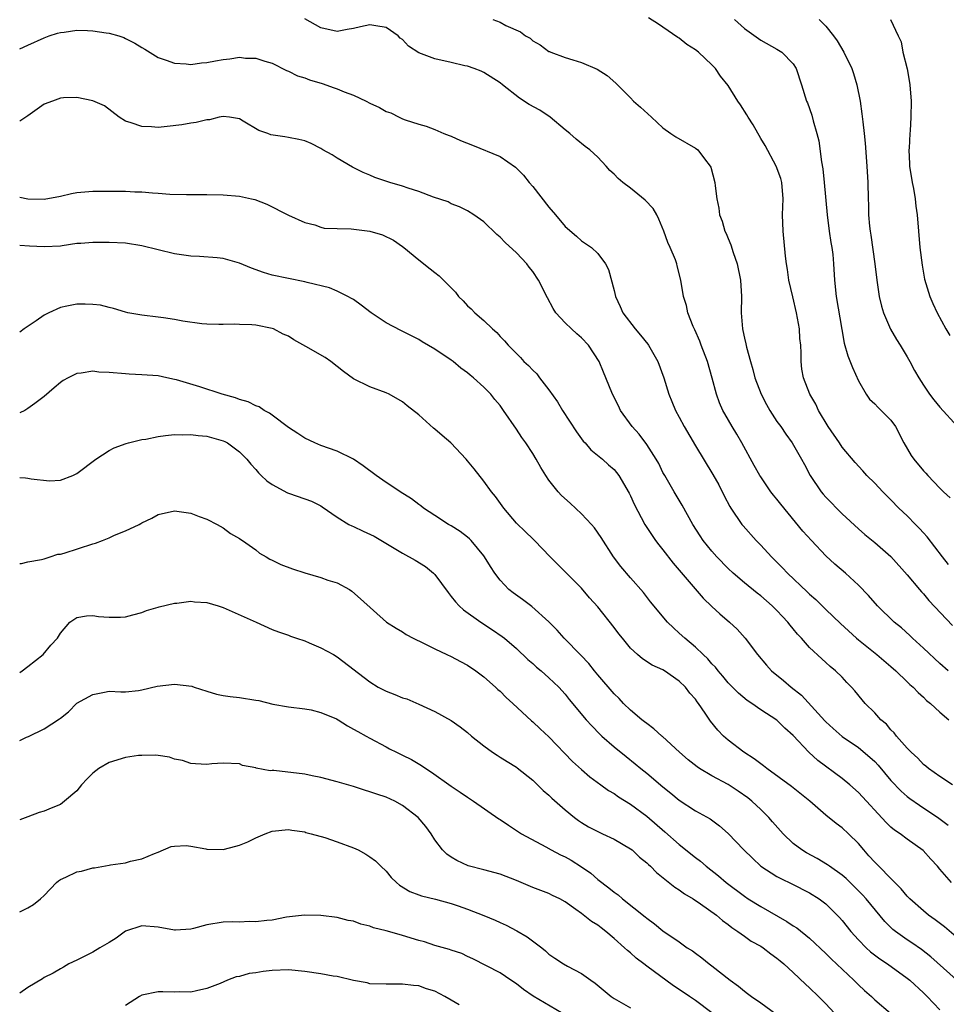
# Model space of a CAD drawing. Units: inches. Extents: x 2550000 to 2553000, y 1539000 to 1542000.
# Drawn here: x 2550000 to 2550114, y 1539982 to 1540103 of the extents above; entities that cross this region are included whole.
import ezdxf

# ---------------------------------------------------------------- set-up
doc = ezdxf.new("R2010")
doc.units = ezdxf.units.IN
doc.header["$MEASUREMENT"] = 0
doc.layers.add('LD25501539_2ft', color=52, linetype='Continuous')

msp = doc.modelspace()

# ---------------------------------------------------------------- linework, layer by layer
at = {"layer": 'LD25501539_2ft'}
for points, elevation in [([(2550114.03, 1540023), (2550113, 1540023.92), (2550111, 1540025.78), (2550109.66, 1540027), (2550109.33, 1540027.33), (2550108.28, 1540028.28), (2550107.39, 1540029), (2550105.34, 1540031), (2550104.24, 1540032.24), (2550103, 1540033.52), (2550101.43, 1540035), (2550100.11, 1540036.11), (2550099, 1540037.15), (2550097.23, 1540039), (2550096.18, 1540040.18), (2550093.47, 1540043.47), (2550093, 1540044.08), (2550092.58, 1540044.58), (2550092.26, 1540045), (2550091, 1540046.82), (2550090.89, 1540047), (2550090.21, 1540048.21), (2550088.69, 1540051), (2550088.07, 1540052.07), (2550087.49, 1540053), (2550086.58, 1540054.58), (2550086.35, 1540055), (2550085.93, 1540055.93), (2550085.56, 1540057), (2550085.06, 1540058.94), (2550084.45, 1540061), (2550083.68, 1540063), (2550083.51, 1540063.51), (2550082.9, 1540064.9), (2550082.69, 1540065.31), (2550082.05, 1540067), (2550081.9, 1540067.9), (2550081.52, 1540069), (2550081.18, 1540071), (2550080.74, 1540072.74), (2550080.69, 1540073), (2550080.52, 1540073.48), (2550079.89, 1540075), (2550079.6, 1540075.6), (2550079.09, 1540077), (2550078.5, 1540078.5), (2550078.23, 1540079), (2550077.78, 1540079.78), (2550076.83, 1540080.83), (2550075, 1540082.31), (2550074.08, 1540083), (2550073.48, 1540083.48), (2550073, 1540084.03), (2550072.48, 1540084.48), (2550072.04, 1540085), (2550071, 1540086.09), (2550070.02, 1540087), (2550069.43, 1540087.43), (2550068.33, 1540088.33), (2550067.56, 1540089), (2550067, 1540089.45), (2550065.16, 1540091), (2550063.88, 1540091.88), (2550062.58, 1540092.58), (2550061.36, 1540093.36), (2550059.28, 1540095), (2550059, 1540095.23), (2550057, 1540096.5), (2550056.67, 1540096.67), (2550055.82, 1540097), (2550055, 1540097.26), (2550054.67, 1540097.33), (2550053, 1540097.75), (2550051, 1540098.19), (2550049, 1540098.93), (2550047.73, 1540099.73), (2550047, 1540100.54), (2550046.73, 1540100.73), (2550046.49, 1540101), (2550045, 1540102.01), (2550043.75, 1540102.25), (2550043, 1540102.36), (2550041.87, 1540102.13), (2550041, 1540101.9), (2550040.23, 1540101.77), (2550039, 1540101.52), (2550037, 1540101.98), (2550035, 1540103.09)], 8370), ([(2550058.09, 1540103), (2550059, 1540102.69), (2550059.71, 1540102.29), (2550061.5, 1540101.5), (2550062.1, 1540101), (2550062.7, 1540100.7), (2550063, 1540100.41), (2550063.91, 1540099.91), (2550065, 1540099.1), (2550065.07, 1540099.07), (2550065.22, 1540099), (2550067, 1540098.36), (2550067.95, 1540098.05), (2550069, 1540097.74), (2550070.91, 1540096.91), (2550072.13, 1540096.13), (2550073.2, 1540095.2), (2550073.42, 1540095), (2550075, 1540093.39), (2550075.4, 1540093), (2550076.26, 1540092.26), (2550077.58, 1540091), (2550079, 1540089.7), (2550079.95, 1540089), (2550080.58, 1540088.58), (2550083, 1540087.22), (2550083.28, 1540087), (2550084.11, 1540085.89), (2550084.81, 1540085), (2550084.88, 1540084.88), (2550085.37, 1540083), (2550085.41, 1540082.59), (2550085.63, 1540081), (2550085.85, 1540079.85), (2550085.94, 1540079), (2550086.25, 1540078.25), (2550086.6, 1540077), (2550086.74, 1540076.74), (2550087, 1540076.12), (2550087.34, 1540075.34), (2550087.61, 1540074.39), (2550088.1, 1540073), (2550088.53, 1540071), (2550088.64, 1540069), (2550088.61, 1540067), (2550088.76, 1540065), (2550088.81, 1540064.81), (2550089, 1540063.87), (2550089.18, 1540063.18), (2550089.24, 1540062.76), (2550089.73, 1540061), (2550090.03, 1540060.03), (2550090.27, 1540059), (2550091.04, 1540057), (2550091.71, 1540055.71), (2550092.12, 1540055), (2550093, 1540053.65), (2550093.47, 1540053), (2550094.07, 1540052.07), (2550094.87, 1540051), (2550096.03, 1540049), (2550096.37, 1540048.37), (2550097.08, 1540047), (2550098.43, 1540045), (2550098.69, 1540044.69), (2550099, 1540044.34), (2550101, 1540042.31), (2550103, 1540040.44), (2550103.77, 1540039.77), (2550105, 1540038.78), (2550107, 1540037.04), (2550109, 1540034.81), (2550110.5, 1540033), (2550110.73, 1540032.73), (2550111, 1540032.45), (2550111.65, 1540031.65), (2550114.56, 1540028.56)], 8368), ([(2550114.07, 1540036.07), (2550113.32, 1540037), (2550111.46, 1540039.46), (2550111, 1540039.94), (2550110.51, 1540040.51), (2550110.03, 1540041), (2550109, 1540042.04), (2550107.98, 1540043), (2550107, 1540044.01), (2550105.99, 1540045), (2550105, 1540046.07), (2550104.05, 1540047), (2550103.56, 1540047.56), (2550102.6, 1540048.6), (2550101, 1540050.5), (2550100.68, 1540051), (2550099.29, 1540053), (2550098.09, 1540055), (2550097.77, 1540055.77), (2550097.03, 1540057), (2550096.24, 1540059), (2550096.05, 1540060.05), (2550095.96, 1540061), (2550095.98, 1540062.02), (2550095.91, 1540063), (2550095.81, 1540063.81), (2550095.75, 1540065), (2550095.39, 1540067), (2550094.93, 1540068.93), (2550094.46, 1540071), (2550094.29, 1540072.29), (2550094.16, 1540073), (2550094.04, 1540073.96), (2550093.75, 1540077), (2550093.68, 1540079), (2550093.76, 1540081), (2550093.61, 1540083), (2550093.47, 1540083.47), (2550092.9, 1540085), (2550091.53, 1540087.53), (2550091, 1540088.41), (2550090.07, 1540090.07), (2550089.45, 1540091), (2550089.29, 1540091.29), (2550088.53, 1540092.53), (2550088.18, 1540093), (2550087, 1540094.92), (2550086.06, 1540096.06), (2550085.43, 1540097), (2550085, 1540097.45), (2550083.37, 1540099), (2550083, 1540099.3), (2550081.95, 1540099.95), (2550081, 1540100.71), (2550080.81, 1540100.81), (2550079, 1540102.08), (2550078.43, 1540102.43), (2550077.23, 1540103.23)], 8366), ([(2550087.78, 1540103), (2550089, 1540101.9), (2550091, 1540100.47), (2550093, 1540099.37), (2550093.61, 1540099), (2550095, 1540097.56), (2550095.36, 1540097), (2550096.03, 1540095), (2550096.64, 1540093), (2550096.76, 1540092.76), (2550097.27, 1540091.27), (2550097.43, 1540090.57), (2550097.89, 1540089), (2550098.12, 1540088.12), (2550098.47, 1540085.53), (2550098.65, 1540084.65), (2550098.81, 1540083), (2550099.15, 1540079), (2550099.42, 1540077), (2550099.62, 1540075.62), (2550099.74, 1540075), (2550099.84, 1540074.16), (2550099.95, 1540073), (2550100.07, 1540071), (2550100.28, 1540069), (2550100.95, 1540064.95), (2550101.26, 1540063.26), (2550101.71, 1540061.71), (2550102.26, 1540060.26), (2550103, 1540058.61), (2550103.95, 1540057), (2550104.37, 1540056.37), (2550105, 1540055.81), (2550105.39, 1540055.39), (2550105.81, 1540055), (2550107, 1540053.8), (2550107.56, 1540053), (2550108.56, 1540051), (2550109.47, 1540049.47), (2550109.8, 1540049), (2550111, 1540047.57), (2550111.28, 1540047.28), (2550111.53, 1540047), (2550113, 1540045.45), (2550113.45, 1540045), (2550114.25, 1540044.25)], 8364), ([(2550098.18, 1540103), (2550099, 1540102.19), (2550099.94, 1540101), (2550100.38, 1540100.38), (2550101.21, 1540099), (2550102.18, 1540097), (2550102.39, 1540096.39), (2550102.82, 1540095), (2550103.21, 1540093), (2550103.44, 1540091.44), (2550103.54, 1540090.46), (2550103.72, 1540089), (2550103.83, 1540087.83), (2550104.04, 1540085), (2550104.14, 1540083), (2550104.19, 1540081), (2550104.23, 1540080.23), (2550104.26, 1540079), (2550104.38, 1540077.62), (2550104.46, 1540077), (2550104.54, 1540076.54), (2550105.02, 1540073), (2550105.28, 1540071), (2550105.56, 1540069), (2550105.82, 1540067.82), (2550106.07, 1540067), (2550106.96, 1540064.96), (2550107.69, 1540063.69), (2550108.14, 1540063), (2550109, 1540061.59), (2550109.33, 1540061), (2550109.89, 1540059.89), (2550110.42, 1540059), (2550111, 1540058.09), (2550111.75, 1540057), (2550112.28, 1540056.28), (2550113, 1540055.38), (2550115.16, 1540053)], 8362), ([(2550106.95, 1540103), (2550107.87, 1540101), (2550108.25, 1540100.25), (2550108.47, 1540099), (2550108.97, 1540096.97), (2550109.28, 1540095.28), (2550109.31, 1540095), (2550109.47, 1540093), (2550109.45, 1540091), (2550109.35, 1540089.35), (2550109.31, 1540089), (2550109.22, 1540087.22), (2550109.19, 1540087), (2550109.28, 1540085.28), (2550109.27, 1540085), (2550109.6, 1540083), (2550109.76, 1540082.24), (2550109.98, 1540081), (2550110.07, 1540080.07), (2550110.22, 1540079), (2550110.36, 1540077), (2550110.55, 1540075), (2550110.83, 1540072.83), (2550111.13, 1540071.13), (2550111.77, 1540069), (2550112.14, 1540068.14), (2550112.67, 1540067), (2550113.75, 1540065), (2550114.21, 1540064.21)], 8360), ([(2550000, 1540099.39), (2550001, 1540099.86), (2550003, 1540100.78), (2550003.61, 1540101), (2550004.66, 1540101.34), (2550005, 1540101.43), (2550005.47, 1540101.47), (2550007, 1540101.69), (2550008.34, 1540101.66), (2550009, 1540101.63), (2550010.61, 1540101.39), (2550011, 1540101.35), (2550012.18, 1540101), (2550012.79, 1540100.79), (2550013, 1540100.69), (2550014.12, 1540100.12), (2550015, 1540099.56), (2550015.36, 1540099.36), (2550017, 1540098.36), (2550017.97, 1540098.03), (2550019, 1540097.64), (2550020.45, 1540097.55), (2550021, 1540097.48), (2550022.33, 1540097.67), (2550023, 1540097.72), (2550024.06, 1540097.94), (2550025, 1540098.11), (2550025.82, 1540098.18), (2550027, 1540098.37), (2550027.72, 1540098.28), (2550029, 1540098.27), (2550030.11, 1540097.89), (2550031, 1540097.64), (2550032.75, 1540096.75), (2550033, 1540096.66), (2550034.11, 1540096.11), (2550035, 1540095.84), (2550035.6, 1540095.6), (2550037.13, 1540095.13), (2550038.63, 1540094.63), (2550039, 1540094.5), (2550039.86, 1540094.14), (2550041, 1540093.73), (2550042.53, 1540093), (2550043, 1540092.75), (2550044.2, 1540092.2), (2550045, 1540091.73), (2550045.56, 1540091.56), (2550046.61, 1540091), (2550047, 1540090.81), (2550047.32, 1540090.68), (2550049, 1540090.14), (2550049.9, 1540089.9), (2550051, 1540089.49), (2550052.08, 1540089), (2550052.75, 1540088.75), (2550053, 1540088.67), (2550054.15, 1540088.15), (2550055.59, 1540087.59), (2550059, 1540086.18), (2550060.89, 1540084.89), (2550061.88, 1540083.88), (2550062.58, 1540083), (2550063, 1540082.5), (2550065, 1540079.95), (2550065.79, 1540079), (2550067, 1540077.6), (2550068.39, 1540076.39), (2550069, 1540075.82), (2550069.5, 1540075.5), (2550070.21, 1540075), (2550071, 1540074.26), (2550071.94, 1540073), (2550072.3, 1540072.3), (2550073, 1540069.72), (2550073.15, 1540069), (2550073.74, 1540067.74), (2550074.07, 1540067), (2550075.58, 1540065), (2550076.23, 1540064.23), (2550077.13, 1540063.13), (2550077.22, 1540063), (2550077.88, 1540061.88), (2550078.36, 1540061), (2550079.1, 1540059), (2550079.73, 1540057), (2550080.1, 1540056.1), (2550080.53, 1540055), (2550081, 1540054.18), (2550081.62, 1540053), (2550083, 1540050.66), (2550085.14, 1540047.14), (2550085.84, 1540045.84), (2550086.52, 1540044.52), (2550087.21, 1540043.21), (2550087.34, 1540043), (2550088.7, 1540041), (2550088.83, 1540040.83), (2550090.46, 1540039), (2550091, 1540038.44), (2550092.31, 1540037), (2550093.66, 1540035.66), (2550094.28, 1540035), (2550096.71, 1540032.71), (2550097, 1540032.41), (2550097.76, 1540031.76), (2550099, 1540030.54), (2550100.82, 1540028.82), (2550102.77, 1540027), (2550103, 1540026.8), (2550105.26, 1540025), (2550107, 1540023.53), (2550107.6, 1540023), (2550109, 1540021.67), (2550109.33, 1540021.33), (2550109.72, 1540021), (2550110.33, 1540020.33), (2550111, 1540019.76), (2550111.37, 1540019.37), (2550111.85, 1540019), (2550113, 1540017.93), (2550114.1, 1540017)], 8372), ([(2550114.56, 1540009), (2550113, 1540010.03), (2550111.6, 1540011), (2550111.29, 1540011.29), (2550111, 1540011.52), (2550110.28, 1540012.28), (2550109.46, 1540013), (2550109.25, 1540013.25), (2550109, 1540013.49), (2550107.68, 1540015), (2550107.39, 1540015.39), (2550107, 1540015.76), (2550106.44, 1540016.44), (2550105.77, 1540017), (2550105, 1540017.83), (2550103.85, 1540019), (2550103.45, 1540019.45), (2550102.56, 1540020.56), (2550102.17, 1540021), (2550101.59, 1540021.59), (2550101, 1540022.21), (2550100.2, 1540023), (2550099.54, 1540023.54), (2550099, 1540024.04), (2550098.49, 1540024.49), (2550097, 1540025.89), (2550096.02, 1540027), (2550095.52, 1540027.52), (2550095, 1540028.17), (2550094.62, 1540028.62), (2550094.33, 1540029), (2550093.67, 1540029.67), (2550093, 1540030.4), (2550092.39, 1540031), (2550091, 1540032.21), (2550090.55, 1540032.55), (2550089, 1540033.83), (2550087.62, 1540035), (2550087, 1540035.59), (2550085.61, 1540037), (2550085, 1540037.71), (2550083.95, 1540039), (2550083.57, 1540039.57), (2550082.68, 1540041), (2550081.35, 1540043.35), (2550080.36, 1540045), (2550079.21, 1540047), (2550079, 1540047.38), (2550078.48, 1540048.48), (2550078.18, 1540049), (2550077, 1540050.81), (2550076.07, 1540052.07), (2550075.21, 1540053), (2550073.8, 1540055), (2550073.55, 1540055.55), (2550072.81, 1540057), (2550072, 1540059), (2550071.69, 1540059.69), (2550071.18, 1540061), (2550069.86, 1540063), (2550069, 1540063.91), (2550068.41, 1540064.41), (2550067.78, 1540065), (2550067, 1540065.77), (2550065.86, 1540067), (2550065.52, 1540067.52), (2550064.82, 1540068.82), (2550063.71, 1540071), (2550063, 1540072.06), (2550062.58, 1540072.58), (2550062.27, 1540073), (2550061, 1540074.34), (2550059.61, 1540075.61), (2550059, 1540076.28), (2550058.6, 1540076.6), (2550057, 1540078.16), (2550055.79, 1540079), (2550055, 1540079.52), (2550054.01, 1540080.01), (2550053, 1540080.37), (2550052.6, 1540080.6), (2550050.8, 1540081.2), (2550049, 1540081.9), (2550047.69, 1540082.31), (2550047, 1540082.56), (2550045.46, 1540083), (2550043.62, 1540083.62), (2550043, 1540083.9), (2550042.2, 1540084.2), (2550040.87, 1540084.87), (2550039, 1540085.97), (2550038.37, 1540086.37), (2550037.23, 1540087), (2550037, 1540087.15), (2550035.78, 1540087.78), (2550035, 1540088.12), (2550034.29, 1540088.29), (2550033, 1540088.53), (2550032.58, 1540088.58), (2550030.85, 1540088.85), (2550030.47, 1540089), (2550029.38, 1540089.38), (2550027.46, 1540090.54), (2550027, 1540090.79), (2550025.78, 1540091), (2550025, 1540091.08), (2550024.51, 1540091), (2550023.31, 1540090.69), (2550023, 1540090.67), (2550021.66, 1540090.34), (2550021, 1540090.27), (2550019.91, 1540090.08), (2550018.13, 1540089.87), (2550017, 1540089.76), (2550016.19, 1540089.81), (2550015, 1540089.85), (2550013.67, 1540090.33), (2550013, 1540090.51), (2550012.22, 1540091), (2550010.4, 1540092.4), (2550009, 1540093.02), (2550007, 1540093.44), (2550005.39, 1540093.39), (2550005, 1540093.35), (2550004.02, 1540093), (2550003, 1540092.6), (2550001, 1540091.17), (2550000, 1540090.53)], 8374), ([(2550000, 1540081.19), (2550001, 1540080.99), (2550003, 1540080.93), (2550005, 1540081.33), (2550006.35, 1540081.65), (2550007, 1540081.77), (2550009, 1540081.92), (2550013, 1540081.93), (2550014.14, 1540081.86), (2550015, 1540081.85), (2550016.29, 1540081.71), (2550017, 1540081.68), (2550018.43, 1540081.57), (2550020.49, 1540081.5), (2550023, 1540081.51), (2550025, 1540081.49), (2550027, 1540081.31), (2550028.47, 1540081), (2550028.89, 1540080.89), (2550030.34, 1540080.34), (2550033, 1540078.97), (2550035, 1540078.06), (2550036.23, 1540077.77), (2550037, 1540077.49), (2550037.39, 1540077.39), (2550039, 1540077.33), (2550040.69, 1540077.31), (2550043, 1540077.03), (2550044.56, 1540076.56), (2550045.89, 1540075.89), (2550047, 1540075.14), (2550047.18, 1540075), (2550049, 1540073.5), (2550050.39, 1540072.39), (2550051, 1540071.95), (2550051.52, 1540071.52), (2550052.05, 1540071), (2550053.5, 1540069.5), (2550053.9, 1540069), (2550054.45, 1540068.45), (2550055, 1540067.85), (2550055.46, 1540067.46), (2550055.9, 1540067), (2550057, 1540066.03), (2550058.07, 1540065), (2550058.58, 1540064.58), (2550059, 1540064.08), (2550059.54, 1540063.54), (2550059.97, 1540063), (2550061.49, 1540061.49), (2550061.93, 1540061), (2550062.5, 1540060.5), (2550063, 1540059.93), (2550063.49, 1540059.49), (2550063.85, 1540059), (2550065, 1540057.53), (2550066.04, 1540056.04), (2550066.67, 1540055), (2550068.36, 1540052.36), (2550069.21, 1540051.21), (2550069.43, 1540051), (2550070.16, 1540050.16), (2550071.57, 1540049), (2550072.31, 1540048.31), (2550073, 1540047.72), (2550073.56, 1540047), (2550074.83, 1540044.83), (2550075, 1540044.51), (2550075.46, 1540043.46), (2550076.78, 1540041), (2550078.09, 1540039), (2550078.48, 1540038.48), (2550079, 1540037.86), (2550080.25, 1540036.25), (2550083.95, 1540031.95), (2550085, 1540030.91), (2550085.99, 1540029.99), (2550087.18, 1540029), (2550088.11, 1540028.11), (2550089.11, 1540027), (2550090.59, 1540025), (2550091.7, 1540023.7), (2550092.34, 1540023), (2550093.81, 1540021.81), (2550094.75, 1540021), (2550096.01, 1540020.01), (2550098.87, 1540016.87), (2550099, 1540016.74), (2550099.91, 1540015.91), (2550101, 1540014.96), (2550103, 1540013.59), (2550104.42, 1540012.42), (2550105, 1540011.86), (2550105.42, 1540011.42), (2550107, 1540009.54), (2550108.24, 1540008.24), (2550109, 1540007.58), (2550109.33, 1540007.33), (2550110.51, 1540006.51), (2550112.89, 1540004.89), (2550114.03, 1540004.03)], 8376), ([(2550114.43, 1539997), (2550113, 1539998.65), (2550112.72, 1539999), (2550111.89, 1539999.89), (2550110.95, 1540000.95), (2550109, 1540002.35), (2550108.12, 1540003), (2550107.45, 1540003.45), (2550107, 1540003.82), (2550106.39, 1540004.39), (2550103, 1540008.07), (2550101.96, 1540009), (2550101, 1540009.78), (2550098.01, 1540012.01), (2550096.91, 1540013), (2550095, 1540015.08), (2550093.98, 1540015.98), (2550093, 1540016.95), (2550091, 1540018.23), (2550089.9, 1540019), (2550089.35, 1540019.35), (2550088.26, 1540020.26), (2550087, 1540021.55), (2550086.34, 1540022.34), (2550085.76, 1540023), (2550085.44, 1540023.44), (2550085, 1540023.87), (2550084.49, 1540024.49), (2550083.92, 1540025), (2550083, 1540025.9), (2550081.67, 1540027), (2550081, 1540027.65), (2550080.28, 1540028.28), (2550079.54, 1540029), (2550077.48, 1540031.48), (2550076.62, 1540032.62), (2550075, 1540034.44), (2550073.83, 1540035.83), (2550072.93, 1540037), (2550071.4, 1540039.4), (2550070.58, 1540040.58), (2550070.24, 1540041), (2550069, 1540042.31), (2550067.62, 1540043.62), (2550066.55, 1540044.55), (2550066.13, 1540045), (2550065, 1540046.44), (2550064.6, 1540047), (2550063.99, 1540047.99), (2550063.41, 1540049), (2550063, 1540049.69), (2550062.14, 1540051), (2550061.66, 1540051.66), (2550061, 1540052.68), (2550059.42, 1540055), (2550059, 1540055.58), (2550058.35, 1540056.35), (2550057.87, 1540057), (2550057, 1540057.87), (2550055.74, 1540059), (2550055.32, 1540059.32), (2550055, 1540059.61), (2550054.18, 1540060.18), (2550053.22, 1540061), (2550053, 1540061.17), (2550051, 1540062.52), (2550049.43, 1540063.43), (2550049, 1540063.7), (2550046.8, 1540064.8), (2550045, 1540065.76), (2550043.15, 1540067), (2550041.93, 1540067.93), (2550041, 1540068.6), (2550040.76, 1540068.76), (2550040.3, 1540069), (2550039, 1540069.63), (2550038.04, 1540070.04), (2550035.31, 1540070.69), (2550035, 1540070.79), (2550033, 1540071.19), (2550031, 1540071.62), (2550029.94, 1540071.94), (2550028.46, 1540072.46), (2550027, 1540073.08), (2550025, 1540073.64), (2550024.27, 1540073.73), (2550022.1, 1540073.9), (2550021, 1540073.94), (2550019, 1540074.23), (2550015, 1540075.23), (2550013, 1540075.54), (2550011, 1540075.64), (2550009.6, 1540075.6), (2550009, 1540075.64), (2550007.5, 1540075.5), (2550007, 1540075.49), (2550005.22, 1540075.22), (2550005, 1540075.17), (2550003, 1540075.07), (2550001.2, 1540075.19), (2550000, 1540075.25)], 8378), ([(2550115, 1539990.34), (2550113.57, 1539991.57), (2550112.42, 1539992.42), (2550111.6, 1539993), (2550111, 1539993.51), (2550109.32, 1539995), (2550109, 1539995.34), (2550108.25, 1539996.25), (2550107.47, 1539997), (2550105, 1539999.51), (2550104.3, 1540000.3), (2550103.66, 1540001), (2550103, 1540001.78), (2550101.79, 1540003), (2550101, 1540003.74), (2550100.27, 1540004.27), (2550099, 1540005.29), (2550097.04, 1540007), (2550095, 1540008.63), (2550094.8, 1540008.8), (2550091.75, 1540011), (2550091.34, 1540011.34), (2550091, 1540011.58), (2550090.21, 1540012.21), (2550088.93, 1540013), (2550087, 1540014.49), (2550086.72, 1540014.72), (2550086.43, 1540015), (2550085.72, 1540015.72), (2550084.84, 1540016.84), (2550084.2, 1540017.8), (2550083.37, 1540019), (2550083.2, 1540019.2), (2550083, 1540019.51), (2550082.28, 1540020.28), (2550081.76, 1540021), (2550081, 1540021.74), (2550079.19, 1540023), (2550079, 1540023.11), (2550077.69, 1540023.69), (2550076.48, 1540024.48), (2550075.88, 1540025), (2550075, 1540025.81), (2550074.02, 1540027), (2550073.57, 1540027.57), (2550073, 1540028.34), (2550071, 1540030.85), (2550069.98, 1540031.98), (2550069, 1540033.17), (2550067.16, 1540035), (2550067, 1540035.17), (2550066.07, 1540036.07), (2550065.16, 1540037), (2550063.24, 1540039), (2550063, 1540039.22), (2550062.1, 1540040.1), (2550061, 1540041.14), (2550059.47, 1540043), (2550058.43, 1540044.43), (2550057.96, 1540045), (2550057, 1540046.32), (2550055.8, 1540047.8), (2550055, 1540048.82), (2550054.84, 1540049), (2550052.95, 1540051), (2550051.9, 1540051.9), (2550051, 1540052.7), (2550050.82, 1540052.82), (2550049, 1540054.44), (2550047.57, 1540055.57), (2550047, 1540056.05), (2550045.37, 1540057), (2550045, 1540057.17), (2550043, 1540057.9), (2550041, 1540058.88), (2550039.78, 1540059.78), (2550038.21, 1540061), (2550037.51, 1540061.51), (2550035.16, 1540062.84), (2550033.66, 1540063.66), (2550033, 1540064.11), (2550032.37, 1540064.37), (2550031.17, 1540065), (2550031, 1540065.06), (2550029, 1540065.45), (2550028.49, 1540065.51), (2550027, 1540065.56), (2550026.42, 1540065.58), (2550025, 1540065.54), (2550024.46, 1540065.54), (2550023, 1540065.59), (2550022.37, 1540065.63), (2550020.05, 1540065.95), (2550019, 1540066.16), (2550017.65, 1540066.35), (2550017, 1540066.46), (2550015, 1540066.7), (2550013.28, 1540067), (2550013, 1540067.06), (2550011.52, 1540067.52), (2550011, 1540067.63), (2550009.91, 1540067.91), (2550009, 1540068.02), (2550008.06, 1540068.06), (2550007, 1540068.04), (2550005.79, 1540067.79), (2550005, 1540067.65), (2550003.57, 1540067), (2550003, 1540066.7), (2550002.01, 1540065.99), (2550000.56, 1540065), (2550000, 1540064.6)], 8380), ([(2550115, 1539985.08), (2550111.88, 1539987.88), (2550110.76, 1539988.76), (2550109.58, 1539989.58), (2550109, 1539989.96), (2550107.54, 1539991), (2550107.24, 1539991.24), (2550106.23, 1539992.23), (2550103.94, 1539995), (2550103.5, 1539995.5), (2550101.48, 1539997.48), (2550101, 1539997.89), (2550099.43, 1539999), (2550099.19, 1539999.19), (2550097.95, 1539999.95), (2550096.64, 1540000.64), (2550096.06, 1540001), (2550095, 1540001.81), (2550093.77, 1540003), (2550092.46, 1540004.46), (2550092, 1540005), (2550091, 1540005.98), (2550089.9, 1540007), (2550089.41, 1540007.41), (2550088.23, 1540008.23), (2550087, 1540009.03), (2550085, 1540010.11), (2550083.5, 1540011), (2550083.2, 1540011.2), (2550082.09, 1540012.09), (2550081.03, 1540013), (2550078.93, 1540014.93), (2550078.84, 1540015), (2550077.89, 1540015.89), (2550077, 1540016.52), (2550076.74, 1540016.74), (2550076.4, 1540017), (2550075, 1540018.19), (2550074.17, 1540019), (2550073.6, 1540019.6), (2550073, 1540020.17), (2550071, 1540022.5), (2550070.59, 1540023), (2550069.91, 1540023.91), (2550068.93, 1540024.93), (2550066.87, 1540027), (2550065.99, 1540027.99), (2550065, 1540029.01), (2550062.89, 1540030.89), (2550061.75, 1540031.75), (2550060.59, 1540032.59), (2550060.09, 1540033), (2550059, 1540034.15), (2550058.35, 1540035), (2550057.81, 1540035.81), (2550057.1, 1540037), (2550057, 1540037.14), (2550055.45, 1540039), (2550055.23, 1540039.23), (2550055, 1540039.43), (2550054.11, 1540040.11), (2550053, 1540040.82), (2550052.68, 1540041), (2550051, 1540042.07), (2550049.58, 1540043), (2550049.26, 1540043.26), (2550049, 1540043.45), (2550048.12, 1540044.12), (2550046.72, 1540045), (2550045.7, 1540045.7), (2550045, 1540046.13), (2550043.78, 1540047), (2550042.2, 1540048.2), (2550041, 1540049), (2550039, 1540049.98), (2550037, 1540050.7), (2550036.24, 1540051), (2550035, 1540051.59), (2550034.17, 1540052.17), (2550033, 1540052.91), (2550031, 1540054.41), (2550030.67, 1540054.67), (2550030.01, 1540055), (2550029.42, 1540055.42), (2550029, 1540055.54), (2550028.04, 1540056.04), (2550027, 1540056.35), (2550026.52, 1540056.52), (2550024.87, 1540057), (2550022.12, 1540057.88), (2550019.25, 1540058.75), (2550019, 1540058.81), (2550018.06, 1540059), (2550017, 1540059.23), (2550015, 1540059.38), (2550013.46, 1540059.46), (2550013, 1540059.47), (2550011, 1540059.65), (2550009.71, 1540059.71), (2550009, 1540059.8), (2550007.55, 1540059.55), (2550007, 1540059.52), (2550005.95, 1540059), (2550005.33, 1540058.67), (2550005, 1540058.41), (2550004.23, 1540057.77), (2550003, 1540056.69), (2550001.86, 1540055.86), (2550001, 1540055.21), (2550000.64, 1540055), (2550000, 1540054.69)], 8382), ([(2550000, 1540046.74), (2550000.71, 1540046.71), (2550001, 1540046.68), (2550001.42, 1540046.58), (2550003.67, 1540046.33), (2550005, 1540046.41), (2550006.51, 1540047), (2550007, 1540047.24), (2550009.34, 1540049), (2550011, 1540050.06), (2550011.6, 1540050.4), (2550013.08, 1540050.92), (2550013.36, 1540051), (2550015, 1540051.41), (2550015.48, 1540051.48), (2550017, 1540051.81), (2550017.9, 1540051.9), (2550019, 1540052.05), (2550020.01, 1540052.01), (2550021, 1540052.05), (2550021.91, 1540051.91), (2550023, 1540051.82), (2550025, 1540051.27), (2550025.19, 1540051.19), (2550025.53, 1540051), (2550027, 1540049.91), (2550027.88, 1540049), (2550028.4, 1540048.4), (2550029, 1540047.74), (2550029.34, 1540047.34), (2550029.67, 1540047), (2550030.36, 1540046.36), (2550031, 1540045.88), (2550032.87, 1540044.87), (2550033, 1540044.81), (2550035, 1540044.15), (2550035.84, 1540043.84), (2550037, 1540043.26), (2550037.16, 1540043.16), (2550039, 1540041.87), (2550040.44, 1540041), (2550040.8, 1540040.8), (2550041, 1540040.73), (2550042.18, 1540040.18), (2550043.53, 1540039.53), (2550047, 1540037.45), (2550048.58, 1540036.58), (2550049.83, 1540035.83), (2550050.83, 1540035), (2550051, 1540034.83), (2550052.62, 1540032.62), (2550053, 1540032.14), (2550053.5, 1540031.5), (2550053.96, 1540031), (2550054.5, 1540030.5), (2550056.62, 1540029), (2550058.06, 1540028.06), (2550059.24, 1540027.24), (2550059.54, 1540027), (2550061, 1540025.76), (2550062.42, 1540024.41), (2550063, 1540023.9), (2550063.46, 1540023.46), (2550064.03, 1540023), (2550065, 1540022.15), (2550066.2, 1540021), (2550067, 1540020.13), (2550067.49, 1540019.49), (2550069.57, 1540017), (2550070.25, 1540016.25), (2550071.24, 1540015.24), (2550071.49, 1540015), (2550073, 1540013.68), (2550074.48, 1540012.48), (2550075.59, 1540011.59), (2550076.3, 1540011), (2550077, 1540010.44), (2550079, 1540008.77), (2550079.98, 1540007.98), (2550081, 1540007.13), (2550083, 1540005.82), (2550084.81, 1540004.81), (2550085.96, 1540003.96), (2550087, 1540003.01), (2550088.93, 1540001), (2550089.99, 1539999.99), (2550091.03, 1539999.03), (2550093, 1539997.76), (2550093.48, 1539997.48), (2550094.83, 1539996.83), (2550097, 1539995.74), (2550098.18, 1539995), (2550099, 1539994.37), (2550100.69, 1539992.69), (2550101, 1539992.33), (2550102.05, 1539991), (2550103, 1539989.97), (2550103.94, 1539989), (2550104.5, 1539988.5), (2550105.63, 1539987.63), (2550106.58, 1539987), (2550109, 1539985.26), (2550109.31, 1539985), (2550111, 1539983.44), (2550111.45, 1539983), (2550113, 1539981.35)], 8384), ([(2550000, 1540036.2), (2550000.21, 1540036.21), (2550001, 1540036.38), (2550002.67, 1540036.67), (2550003, 1540036.78), (2550003.73, 1540037), (2550004.68, 1540037.32), (2550005, 1540037.34), (2550005.45, 1540037.46), (2550009, 1540038.6), (2550009.31, 1540038.69), (2550010.15, 1540039), (2550011, 1540039.35), (2550011.66, 1540039.66), (2550013, 1540040.22), (2550014.69, 1540041), (2550014.89, 1540041.11), (2550015, 1540041.19), (2550016.24, 1540041.76), (2550017, 1540042.23), (2550019, 1540042.68), (2550021, 1540042.37), (2550022.03, 1540041.97), (2550023, 1540041.62), (2550024.27, 1540041), (2550025, 1540040.56), (2550025.87, 1540039.87), (2550027, 1540039.27), (2550027.14, 1540039.14), (2550027.36, 1540039), (2550029, 1540037.88), (2550029.47, 1540037.47), (2550030.28, 1540037), (2550030.72, 1540036.72), (2550031, 1540036.62), (2550032.05, 1540036.05), (2550033.52, 1540035.52), (2550035, 1540035.03), (2550037, 1540034.49), (2550037.86, 1540034.14), (2550039, 1540033.8), (2550040.5, 1540033), (2550040.8, 1540032.8), (2550041.85, 1540031.85), (2550045.05, 1540029), (2550046.24, 1540028.24), (2550047, 1540027.8), (2550047.47, 1540027.47), (2550048.34, 1540027), (2550049.58, 1540026.42), (2550051, 1540025.7), (2550052.46, 1540025), (2550053, 1540024.77), (2550054.14, 1540024.14), (2550055, 1540023.7), (2550056, 1540023), (2550057, 1540022.27), (2550058.45, 1540021), (2550058.72, 1540020.72), (2550059, 1540020.49), (2550059.75, 1540019.75), (2550060.58, 1540019), (2550062.87, 1540016.87), (2550063, 1540016.76), (2550063.9, 1540015.9), (2550065, 1540014.88), (2550067.89, 1540011.89), (2550069, 1540010.88), (2550070, 1540010), (2550071.35, 1540009), (2550072.32, 1540008.32), (2550073, 1540007.92), (2550073.53, 1540007.53), (2550075, 1540006.63), (2550077, 1540005.16), (2550079.24, 1540003.24), (2550081, 1540001.69), (2550083, 1540000.07), (2550083.61, 1539999.61), (2550084.31, 1539999), (2550085.81, 1539997.81), (2550086.74, 1539997), (2550089, 1539995.31), (2550089.46, 1539995), (2550091, 1539994.04), (2550094.23, 1539992.23), (2550095, 1539991.7), (2550095.43, 1539991.43), (2550097, 1539990.16), (2550099, 1539988.3), (2550099.65, 1539987.65), (2550102.45, 1539985), (2550103, 1539984.43), (2550103.73, 1539983.73), (2550104.59, 1539983), (2550105, 1539982.6), (2550106.95, 1539980.95)], 8386), ([(2550000, 1540022.82), (2550000.29, 1540023), (2550001, 1540023.52), (2550002.87, 1540025), (2550003.83, 1540026.17), (2550004.63, 1540027), (2550005, 1540027.64), (2550006.17, 1540029), (2550007, 1540029.55), (2550008.22, 1540029.78), (2550009, 1540029.79), (2550009.69, 1540029.69), (2550011, 1540029.59), (2550012.39, 1540029.61), (2550013, 1540029.64), (2550013.88, 1540029.88), (2550015, 1540030.16), (2550015.59, 1540030.41), (2550017, 1540030.83), (2550017.12, 1540030.88), (2550019, 1540031.32), (2550019.31, 1540031.31), (2550021, 1540031.55), (2550021.48, 1540031.48), (2550023, 1540031.4), (2550024.36, 1540031), (2550025, 1540030.79), (2550029.02, 1540029), (2550031, 1540028.09), (2550031.78, 1540027.78), (2550033, 1540027.37), (2550033.26, 1540027.26), (2550033.99, 1540027), (2550035, 1540026.68), (2550035.54, 1540026.46), (2550037, 1540025.82), (2550038.54, 1540025), (2550039, 1540024.71), (2550043, 1540021.64), (2550044.04, 1540021), (2550044.67, 1540020.67), (2550045, 1540020.51), (2550046.09, 1540020.09), (2550047, 1540019.7), (2550047.55, 1540019.55), (2550049, 1540018.93), (2550051, 1540018.03), (2550053, 1540016.89), (2550054.11, 1540016.11), (2550055, 1540015.42), (2550055.48, 1540015), (2550057, 1540013.78), (2550058.08, 1540013), (2550058.63, 1540012.63), (2550059, 1540012.41), (2550059.85, 1540011.85), (2550061, 1540011.16), (2550061.09, 1540011.09), (2550063, 1540009.56), (2550064.3, 1540008.3), (2550065, 1540007.73), (2550065.37, 1540007.37), (2550067, 1540005.92), (2550068.15, 1540005), (2550068.63, 1540004.63), (2550069, 1540004.37), (2550069.86, 1540003.86), (2550071.17, 1540003.17), (2550071.58, 1540003), (2550073, 1540002.33), (2550075, 1540001.15), (2550075.2, 1540001), (2550076.12, 1540000.12), (2550077, 1539999.43), (2550077.21, 1539999.21), (2550077.45, 1539999), (2550078.22, 1539998.22), (2550080.44, 1539996.44), (2550081, 1539996.11), (2550081.63, 1539995.63), (2550082.7, 1539995), (2550083.6, 1539994.4), (2550085.56, 1539993), (2550086.32, 1539992.32), (2550087, 1539991.85), (2550087.47, 1539991.47), (2550088.2, 1539991), (2550089, 1539990.4), (2550089.82, 1539989.82), (2550091, 1539989.18), (2550091.29, 1539989), (2550092.25, 1539988.25), (2550093, 1539987.72), (2550093.38, 1539987.38), (2550093.86, 1539987), (2550095, 1539985.95), (2550096.51, 1539984.51), (2550097, 1539984.08), (2550098.1, 1539983), (2550099, 1539982.11), (2550100.01, 1539981)], 8388), ([(2550000, 1540014.45), (2550000.84, 1540014.84), (2550001.07, 1540014.93), (2550003, 1540015.88), (2550004.89, 1540017.11), (2550005, 1540017.21), (2550006.01, 1540017.99), (2550007, 1540019.03), (2550009, 1540020.12), (2550010.4, 1540020.4), (2550011, 1540020.5), (2550012.43, 1540020.43), (2550013, 1540020.44), (2550014.58, 1540020.58), (2550015, 1540020.66), (2550016.88, 1540021.12), (2550019, 1540021.38), (2550021.12, 1540021.12), (2550021.44, 1540021), (2550023, 1540020.49), (2550024.15, 1540020.15), (2550025, 1540019.99), (2550025.84, 1540019.84), (2550027, 1540019.73), (2550029, 1540019.42), (2550029.37, 1540019.37), (2550031.07, 1540018.93), (2550033, 1540018.57), (2550035, 1540018.35), (2550035.78, 1540018.22), (2550037, 1540017.9), (2550038.89, 1540017.11), (2550039.1, 1540017), (2550040.25, 1540016.25), (2550041, 1540015.86), (2550041.54, 1540015.54), (2550042.54, 1540015), (2550043, 1540014.74), (2550045, 1540013.67), (2550045.43, 1540013.43), (2550046.26, 1540013), (2550047, 1540012.66), (2550048.1, 1540012.1), (2550049.36, 1540011.36), (2550049.88, 1540011), (2550050.58, 1540010.58), (2550053, 1540008.86), (2550054.11, 1540008.11), (2550055, 1540007.48), (2550055.74, 1540007), (2550058.84, 1540004.84), (2550059, 1540004.75), (2550060.03, 1540004.03), (2550061.64, 1540003), (2550064.62, 1540001.38), (2550065.28, 1540001), (2550066.41, 1540000.41), (2550067, 1540000.15), (2550067.74, 1539999.74), (2550069, 1539998.94), (2550070.14, 1539998.14), (2550071, 1539997.39), (2550072.35, 1539996.35), (2550073, 1539995.8), (2550073.48, 1539995.48), (2550074.04, 1539995), (2550076.8, 1539992.8), (2550077, 1539992.62), (2550077.95, 1539991.95), (2550079, 1539991.06), (2550081, 1539989.7), (2550081.99, 1539989), (2550082.62, 1539988.62), (2550083, 1539988.32), (2550083.77, 1539987.77), (2550084.69, 1539987), (2550085, 1539986.77), (2550087.24, 1539985), (2550088.27, 1539984.27), (2550089, 1539983.65), (2550089.39, 1539983.39), (2550089.88, 1539983), (2550091, 1539982.22), (2550092.87, 1539980.87)], 8390), ([(2550085.01, 1539981.01), (2550083, 1539982.51), (2550082.25, 1539983), (2550081, 1539983.86), (2550080.31, 1539984.31), (2550077, 1539986.72), (2550076.65, 1539987), (2550075.7, 1539987.7), (2550075, 1539988.35), (2550074.64, 1539988.64), (2550074.29, 1539989), (2550073, 1539990.14), (2550071.98, 1539991), (2550071.42, 1539991.42), (2550071, 1539991.76), (2550070.21, 1539992.21), (2550069, 1539993.18), (2550068.29, 1539993.71), (2550067, 1539994.62), (2550066.32, 1539995), (2550065.43, 1539995.43), (2550065, 1539995.65), (2550063, 1539996.39), (2550061, 1539997.24), (2550059, 1539998.02), (2550057, 1539998.56), (2550055.06, 1539999.06), (2550053.7, 1539999.7), (2550053, 1540000.12), (2550052.47, 1540000.47), (2550051.93, 1540001), (2550051, 1540002.24), (2550050.52, 1540003), (2550049.87, 1540003.87), (2550048.93, 1540005), (2550047, 1540006.46), (2550046.05, 1540007), (2550045, 1540007.49), (2550043.84, 1540007.84), (2550043, 1540008.16), (2550042.33, 1540008.33), (2550041, 1540008.79), (2550039, 1540009.37), (2550037, 1540009.9), (2550035.91, 1540010.09), (2550035, 1540010.3), (2550031.23, 1540010.77), (2550031, 1540010.77), (2550030.74, 1540010.74), (2550029.06, 1540011.06), (2550029, 1540011.09), (2550027.38, 1540011.38), (2550027, 1540011.58), (2550025, 1540011.68), (2550023.58, 1540011.58), (2550023, 1540011.49), (2550021.6, 1540011.6), (2550021, 1540011.62), (2550019.98, 1540011.98), (2550019, 1540012.17), (2550018.41, 1540012.41), (2550017, 1540012.6), (2550016.66, 1540012.66), (2550015, 1540012.62), (2550014.59, 1540012.59), (2550013, 1540012.35), (2550011, 1540011.73), (2550009.72, 1540011), (2550009, 1540010.42), (2550008.27, 1540009.73), (2550007.57, 1540009), (2550007, 1540008.26), (2550005.52, 1540007), (2550005, 1540006.6), (2550003.88, 1540006.12), (2550003, 1540005.76), (2550002.4, 1540005.6), (2550001, 1540005.06), (2550000, 1540004.69)], 8392), ([(2550000, 1539993.4), (2550001, 1539993.91), (2550001.7, 1539994.3), (2550002.56, 1539995), (2550003, 1539995.4), (2550004.53, 1539997), (2550004.77, 1539997.23), (2550005, 1539997.37), (2550005.68, 1539997.68), (2550007, 1539998.32), (2550007.58, 1539998.42), (2550009, 1539998.81), (2550009.18, 1539998.82), (2550011, 1539999.12), (2550011.17, 1539999.17), (2550013, 1539999.43), (2550013.61, 1539999.61), (2550015, 1539999.9), (2550016.57, 1540000.57), (2550017, 1540000.72), (2550018.59, 1540001.41), (2550019, 1540001.49), (2550020.46, 1540001.54), (2550021, 1540001.47), (2550022.86, 1540001.14), (2550023, 1540001.1), (2550025, 1540001.07), (2550026.55, 1540001.45), (2550027, 1540001.58), (2550028.01, 1540001.99), (2550029, 1540002.51), (2550030.16, 1540003), (2550031, 1540003.3), (2550033, 1540003.51), (2550033.42, 1540003.42), (2550035, 1540003.22), (2550035.16, 1540003.16), (2550035.8, 1540003), (2550037.47, 1540002.53), (2550039, 1540002.01), (2550041, 1540001.25), (2550041.56, 1540001), (2550042.5, 1540000.5), (2550043, 1540000.18), (2550043.68, 1539999.68), (2550044.35, 1539999), (2550045, 1539998.38), (2550045.63, 1539997.63), (2550046.26, 1539997), (2550046.66, 1539996.66), (2550047.9, 1539995.9), (2550049, 1539995.5), (2550049.35, 1539995.35), (2550051.05, 1539994.95), (2550053, 1539994.42), (2550053.86, 1539994.14), (2550055, 1539993.74), (2550057, 1539992.95), (2550058.38, 1539992.38), (2550059, 1539992.08), (2550059.76, 1539991.76), (2550061.07, 1539991.07), (2550062.33, 1539990.33), (2550064.12, 1539989), (2550064.59, 1539988.6), (2550065, 1539988.21), (2550065.73, 1539987.73), (2550066.8, 1539987), (2550067.27, 1539986.73), (2550069, 1539985.84), (2550070.13, 1539985), (2550070.66, 1539984.66), (2550072.64, 1539983), (2550073, 1539982.74), (2550073.56, 1539982.44), (2550075, 1539981.61)], 8394), ([(2550066.53, 1539981), (2550063.05, 1539983.05), (2550061.88, 1539983.88), (2550061, 1539984.57), (2550060.31, 1539985), (2550059, 1539985.93), (2550055.63, 1539987.63), (2550055, 1539987.93), (2550054.3, 1539988.3), (2550053, 1539988.69), (2550052.78, 1539988.78), (2550051, 1539989.26), (2550049.7, 1539989.7), (2550049, 1539989.88), (2550047, 1539990.51), (2550046.6, 1539990.6), (2550045, 1539991.08), (2550043.45, 1539991.45), (2550043, 1539991.65), (2550041.88, 1539991.88), (2550041, 1539992.25), (2550040.35, 1539992.35), (2550039, 1539992.71), (2550037, 1539992.96), (2550034.99, 1539993.01), (2550032.75, 1539992.75), (2550031, 1539992.4), (2550030.35, 1539992.35), (2550029, 1539992.16), (2550028.2, 1539992.2), (2550027, 1539992.15), (2550026.16, 1539992.16), (2550025, 1539992.12), (2550023, 1539991.79), (2550021.36, 1539991.36), (2550021, 1539991.28), (2550019.14, 1539991.14), (2550019, 1539991.14), (2550017, 1539991.53), (2550015, 1539991.7), (2550013, 1539991.01), (2550011.84, 1539990.16), (2550011, 1539989.65), (2550009.84, 1539989), (2550009, 1539988.46), (2550007, 1539987.45), (2550006.05, 1539987), (2550005.38, 1539986.62), (2550005, 1539986.42), (2550004.12, 1539985.88), (2550003, 1539985.32), (2550002.81, 1539985.19), (2550001, 1539984.11), (2550000, 1539983.42)], 8396), ([(2550053.97, 1539981.97), (2550053, 1539982.55), (2550052.2, 1539983), (2550051, 1539983.64), (2550049.96, 1539983.96), (2550049, 1539984.31), (2550048.35, 1539984.35), (2550047, 1539984.54), (2550046.51, 1539984.51), (2550045, 1539984.51), (2550043, 1539984.58), (2550042.68, 1539984.68), (2550041, 1539984.99), (2550039, 1539985.45), (2550038.48, 1539985.52), (2550037, 1539985.78), (2550035, 1539986.07), (2550033, 1539986.27), (2550031, 1539986.21), (2550029.92, 1539986.08), (2550029, 1539985.92), (2550028.19, 1539985.81), (2550027, 1539985.47), (2550026.6, 1539985.4), (2550025.52, 1539985), (2550024.61, 1539984.61), (2550023, 1539983.97), (2550021.71, 1539983.71), (2550021, 1539983.54), (2550019.57, 1539983.57), (2550019, 1539983.53), (2550017.58, 1539983.58), (2550017, 1539983.57), (2550015, 1539983.16), (2550014.71, 1539983), (2550013, 1539981.9)], 8398)]:
    msp.add_lwpolyline(points, dxfattribs=dict(at, elevation=elevation))

doc.saveas('drawing.dxf')
